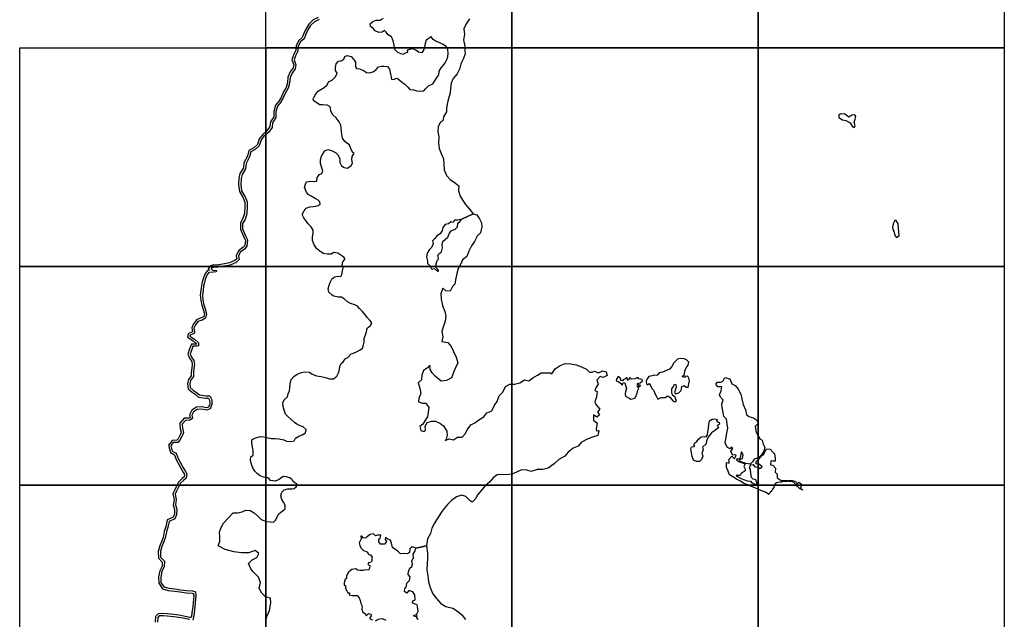
# Model space of a CAD drawing. Units: millimetres. Extents: x 519601 to 522601, y 2324137 to 2326387.
# Drawn here: x 522163 to 522374, y 2324995 to 2325123 of the extents above; entities that cross this region are included whole.
import ezdxf

# ---------------------------------------------------------------- set-up
doc = ezdxf.new("R2010")
doc.units = ezdxf.units.MM
doc.header["$LTSCALE"] = 50
for name, color, linetype in [('EMBALSE_MAXIMO', 1, 'Continuous'), ('MANGLAR', 3, 'Continuous'), ('Marco', 7, 'Continuous'), ('ZONA_FEDERAL', 5, 'Continuous')]:
    doc.layers.add(name, color=color, linetype=linetype)

msp = doc.modelspace()

# ---------------------------------------------------------------- linework, layer by layer
at = {"layer": 'EMBALSE_MAXIMO'}
for points in [[(522226.99, 2325123.53), (522225.98, 2325123.05), (522225.12, 2325122.25), (522224.52, 2325121.27), (522224.13, 2325120.37), (522223.72, 2325119.4), (522222.96, 2325118.7), (522222.47, 2325117.83), (522222.4, 2325116.75), (522221.88, 2325115.76), (522221.6, 2325114.89), (522222, 2325113.83), (522221.84, 2325112.95), (522221.16, 2325112.03), (522220.74, 2325111.06), (522220.62, 2325109.9), (522220.3, 2325108.79), (522219.73, 2325107.8), (522219.22, 2325106.56), (522218.7, 2325105.74), (522218.07, 2325104.96), (522217.72, 2325103.73), (522217.71, 2325102.52), (522216.99, 2325101.4), (522216.88, 2325100.38), (522216.1, 2325099.31), (522215.22, 2325098.58), (522214.57, 2325097.71), (522214.13, 2325096.44), (522213.24, 2325095.62), (522212.3, 2325095.15), (522212.02, 2325094.05), (522211.31, 2325092.63), (522211.2, 2325091.53), (522210.44, 2325090.32), (522210.25, 2325089.44), (522210.18, 2325088.17), (522210.35, 2325086.78), (522211.12, 2325085.48), (522211.52, 2325084.46), (522211.51, 2325083.33), (522211.47, 2325081.88), (522211.08, 2325080.66), (522210.55, 2325079.8), (522210.57, 2325078.64), (522211.2, 2325077.17), (522211.64, 2325076.32), (522211.48, 2325074.91), (522210.97, 2325074.29), (522210.05, 2325073.64), (522209.7, 2325072.78), (522209.83, 2325072.05), (522209.19, 2325071.44), (522207.9, 2325070.89), (522207.1, 2325070.73), (522205.98, 2325070.57), (522205.04, 2325070.34), (522204.42, 2325070.43), (522203.97, 2325070.29), (522203.81, 2325070.09), (522204.12, 2325069.78), (522204.99, 2325069.69), (522204.93, 2325069.43), (522204.35, 2325069.38), (522203.33, 2325069.29), (522202.91, 2325068.68), (522202.55, 2325067.79), (522202.37, 2325067.16), (522202.22, 2325066.34), (522202.09, 2325065.44), (522201.98, 2325064.43), (522202.08, 2325063.35), (522202.29, 2325062.38), (522202.57, 2325061.46), (522202.86, 2325060.41), (522202.64, 2325059.48), (522201.89, 2325059.1), (522200.99, 2325058.76), (522200.46, 2325058.04), (522200.14, 2325057.36), (522200.28, 2325056.58), (522200.2, 2325056.23), (522199.31, 2325055.84), (522199.29, 2325055.62), (522200.26, 2325055), (522201.15, 2325054.17), (522201.12, 2325053.57), (522200.84, 2325053.46), (522199.93, 2325053.46), (522199.66, 2325052.78), (522199.3, 2325051.82), (522199.59, 2325051.13), (522200.11, 2325050.39), (522200.24, 2325049.55), (522200.14, 2325048.81), (522200.04, 2325047.77), (522200.05, 2325046.99), (522199.43, 2325046.1), (522199.23, 2325045.39), (522199.33, 2325044.6), (522200.07, 2325044.02), (522200.67, 2325043.59), (522201.32, 2325043.03), (522202.73, 2325042.83), (522203.53, 2325042.81), (522203.96, 2325042.01), (522204.01, 2325040.97), (522203.63, 2325040.03), (522202.89, 2325039.78), (522201.8, 2325039.99), (522200.82, 2325039.92), (522200.04, 2325039.42), (522199.69, 2325038.68), (522199.83, 2325037.96), (522199.28, 2325037.62), (522198.3, 2325037.59), (522197.62, 2325036.78), (522197.66, 2325035.92), (522197.93, 2325035.02), (522197.63, 2325034.28), (522197.15, 2325033.36), (522196.66, 2325032.85), (522195.72, 2325032.83), (522195.2, 2325032.17), (522195.5, 2325031.01), (522196.34, 2325030.54), (522196.7, 2325029.53), (522197.16, 2325028.66), (522197.74, 2325027.53), (522198.31, 2325026.59), (522198.62, 2325026.11), (522198.51, 2325025.23), (522197.9, 2325024.67), (522197.27, 2325024.13), (522196.83, 2325023.25), (522196.44, 2325022.38), (522196.14, 2325021.77), (522196.36, 2325020.64), (522196.18, 2325019.45), (522196.45, 2325018.55), (522196.42, 2325017.37), (522196.02, 2325016.49), (522194.83, 2325015.94), (522194.62, 2325014.94), (522194.24, 2325013.67), (522193.99, 2325012.35), (522193.62, 2325011.41), (522193.26, 2325010.53), (522192.98, 2325009.45), (522193, 2325008.24), (522193.82, 2325007.38), (522193.78, 2325006.24), (522193.28, 2325005.16), (522193.04, 2325004), (522193.08, 2325002.82), (522193.71, 2325001.88), (522194.73, 2325001.6), (522196.07, 2325001.45), (522197.29, 2325001.28), (522198.55, 2325001.09), (522199.8, 2325001.01), (522200.5, 2325000.86), (522200.57, 2324999.98), (522200.41, 2324998.45), (522200.36, 2324997.57), (522200.16, 2324996.32), (522200.08, 2324995.4), (522199.93, 2324994.79)], [(522199.27, 2324994.87), (522198.17, 2324995.09), (522196.9, 2324995.36), (522195.77, 2324995.48), (522194.38, 2324995.64), (522193.59, 2324995.69), (522192.7, 2324995.65), (522192.39, 2324995.31), (522192.33, 2324994.3)]]:
    msp.add_lwpolyline(points, dxfattribs=at)
at = {"layer": 'MANGLAR'}
for points in [[(522215.54, 2324994.5), (522215.77, 2324995.55), (522216.34, 2324996.8), (522216.59, 2324998.45), (522216.51, 2324999.47), (522215.45, 2324999.78), (522214.68, 2325000.54), (522214.11, 2325001.51), (522214.39, 2325002.84), (522213.96, 2325004), (522212.79, 2325005.22), (522212.31, 2325005.79), (522211.85, 2325006.92), (522212.62, 2325007.71), (522213.59, 2325008.16), (522214.07, 2325009.04), (522213.24, 2325009.66), (522211.85, 2325009.21), (522210.36, 2325009.21), (522208.68, 2325009.38), (522206.82, 2325009.88), (522205.31, 2325010.68), (522205.68, 2325011.61), (522205.68, 2325012.61), (522205.65, 2325013.66), (522205.96, 2325014.65), (522206.44, 2325015.53), (522207.44, 2325016.61), (522208.55, 2325017.78), (522209.44, 2325017.78), (522210.49, 2325017.98), (522211.26, 2325018.32), (522212.21, 2325018.26), (522213.03, 2325017.78), (522213.75, 2325017.13), (522214.52, 2325016.34), (522215.66, 2325015.94), (522216.49, 2325015.83), (522217.15, 2325015.77), (522217.6, 2325016.2), (522218.09, 2325017.14), (522218.24, 2325017.45), (522218.75, 2325017.88), (522219.32, 2325018.31), (522219.72, 2325018.65), (522219.72, 2325019.41), (522219.35, 2325020.07), (522218.97, 2325020.63), (522218.77, 2325021.43), (522218.94, 2325022.22), (522219.46, 2325022.71), (522220.23, 2325022.91), (522221.17, 2325022.91), (522221.63, 2325022.96), (522222.08, 2325023.42), (522222.17, 2325023.99), (522221.74, 2325024.21), (522221.34, 2325024.55), (522221.22, 2325024.81), (522220.65, 2325025.26), (522219.91, 2325025.48), (522219.28, 2325025.56), (522218.77, 2325025.19), (522218.37, 2325024.88), (522217.51, 2325024.54), (522216.54, 2325024.73), (522216.28, 2325025.07), (522215.88, 2325025.24), (522215.03, 2325025.41), (522214.31, 2325025.73), (522213.74, 2325026.12), (522213.17, 2325026.66), (522212.69, 2325027.57), (522212.37, 2325028.39), (522212.23, 2325029.07), (522212.31, 2325029.75), (522212.83, 2325030.15), (522212.82, 2325030.43), (522212.8, 2325031.09), (522212.62, 2325032.28), (522212.51, 2325032.9), (522212.51, 2325033.39), (522212.82, 2325033.64), (522213.62, 2325033.9), (522214.33, 2325034.1), (522215.13, 2325034.07), (522215.76, 2325033.93), (522216.7, 2325033.73), (522217.56, 2325033.73), (522218.33, 2325033.65), (522219.38, 2325033.39), (522219.95, 2325033.16), (522220.98, 2325033.02), (522221.58, 2325033.19), (522221.92, 2325033.79), (522222.75, 2325034.27), (522223.32, 2325034.5), (522224.03, 2325034.92), (522224.2, 2325035.63), (522223.54, 2325036.17), (522222.77, 2325036.48), (522222.17, 2325036.77), (522221.69, 2325037.14), (522220.92, 2325037.82), (522220.26, 2325038.38), (522219.74, 2325038.89), (522219.46, 2325039.77), (522219.29, 2325040.54), (522219.2, 2325041.36), (522219.48, 2325041.99), (522220.16, 2325042.62), (522220.33, 2325043.24), (522220.59, 2325043.9), (522220.7, 2325044.66), (522220.73, 2325045.4), (522220.95, 2325046.34), (522221.55, 2325047.02), (522222.29, 2325047.5), (522223.18, 2325047.84), (522223.81, 2325047.96), (522224.89, 2325047.93), (522225.46, 2325047.5), (522226.41, 2325047.11), (522227.38, 2325046.97), (522228.35, 2325046.74), (522229.2, 2325046.49), (522230.03, 2325046.49), (522230.77, 2325047.06), (522231.12, 2325047.74), (522231.31, 2325048.48), (522231.37, 2325049.16), (522231.68, 2325049.78), (522232.17, 2325050.21), (522232.54, 2325050.75), (522233.14, 2325051.06), (522233.85, 2325051.86), (522234.3, 2325052), (522235.1, 2325052.34), (522235.76, 2325052.71), (522236.22, 2325053.08), (522236.44, 2325053.76), (522236.61, 2325054.36), (522236.61, 2325055.12), (522236.98, 2325056.17), (522237.1, 2325056.57), (522237.24, 2325057.34), (522237.98, 2325057.91), (522238.18, 2325058.3), (522238.18, 2325058.67), (522237.75, 2325059.16), (522237.24, 2325059.64), (522236.86, 2325060.12), (522236.26, 2325060.94), (522235.61, 2325061.57), (522235.18, 2325062.1), (522234.61, 2325062.33), (522233.66, 2325062.63), (522233.07, 2325062.97), (522232.32, 2325063.63), (522231.78, 2325063.97), (522231.01, 2325064.02), (522230.09, 2325064.22), (522229.72, 2325064.45), (522229.04, 2325065.1), (522228.87, 2325065.81), (522229.09, 2325066.57), (522229.29, 2325067.14), (522229.72, 2325067.99), (522230.35, 2325068.33), (522230.95, 2325068.48), (522231.63, 2325068.39), (522231.8, 2325068.82), (522231.97, 2325069.61), (522232.14, 2325070.29), (522231.89, 2325070.86), (522232.06, 2325071.57), (522232.51, 2325072.22), (522232.28, 2325072.56), (522231.6, 2325073.01), (522230.97, 2325073.44), (522230.11, 2325073.58), (522229.52, 2325073.18), (522228.72, 2325073.18), (522227.86, 2325073.32), (522227.09, 2325073.83), (522226.37, 2325074.45), (522225.92, 2325075.22), (522225.54, 2325076.13), (522225.54, 2325076.84), (522225.66, 2325077.63), (522225.68, 2325078.34), (522225.28, 2325079.05), (522224.63, 2325079.73), (522224.23, 2325080.24), (522223.71, 2325081.01), (522223.31, 2325081.74), (522223.74, 2325082.5), (522224.16, 2325083.1), (522224.99, 2325083.36), (522225.7, 2325083.44), (522226.25, 2325083.5), (522226.76, 2325083.61), (522227.19, 2325083.9), (522227.13, 2325084.44), (522226.76, 2325084.81), (522226.13, 2325085.12), (522225.27, 2325085.63), (522224.59, 2325086.02), (522224.22, 2325086.51), (522223.84, 2325087.53), (522224.11, 2325088.46), (522224.34, 2325088.71), (522225.2, 2325088.88), (522226, 2325088.8), (522226.45, 2325088.89), (522226.54, 2325089.62), (522227.02, 2325090.28), (522227.51, 2325090.53), (522227.73, 2325091.07), (522227.51, 2325091.75), (522227.28, 2325092.63), (522227.22, 2325093.4), (522227.5, 2325094.22), (522227.82, 2325094.82), (522228.16, 2325095.36), (522228.84, 2325095.64), (522229.59, 2325095.47), (522230.44, 2325095.02), (522231.01, 2325094.42), (522231.39, 2325093.57), (522231.39, 2325092.84), (522231.73, 2325092.18), (522232.36, 2325091.76), (522233.01, 2325091.65), (522233.79, 2325092.24), (522234.13, 2325092.72), (522233.95, 2325093.49), (522234.04, 2325094.12), (522234.47, 2325094.86), (522234.21, 2325095), (522233.81, 2325095.68), (522233.47, 2325096.62), (522232.89, 2325097.04), (522232.47, 2325097.38), (522231.95, 2325098.06), (522231.86, 2325098.92), (522231.78, 2325099.43), (522231.66, 2325100.31), (522231.58, 2325100.9), (522231.23, 2325101.61), (522230.86, 2325102.12), (522230.58, 2325102.43), (522229.92, 2325103.11), (522229.46, 2325103.85), (522229.38, 2325104.56), (522229.26, 2325104.84), (522228.66, 2325105.13), (522227.69, 2325105.24), (522227.12, 2325105.24), (522226.52, 2325105.55), (522225.78, 2325106.14), (522225.66, 2325106.51), (522225.92, 2325106.97), (522226.27, 2325107.6), (522226.72, 2325108.17), (522227.32, 2325108.48), (522228.01, 2325108.91), (522228.61, 2325109.42), (522229.03, 2325110.21), (522229.26, 2325110.3), (522229.86, 2325110.58), (522230.46, 2325111.21), (522230.8, 2325111.98), (522230.49, 2325112.57), (522230.46, 2325113.25), (522230.6, 2325113.99), (522231.11, 2325114.56), (522231.68, 2325114.64), (522232.22, 2325115.01), (522232.48, 2325115.61), (522232.97, 2325115.78), (522233.79, 2325115.55), (522234.34, 2325114.99), (522234.74, 2325114.34), (522234.74, 2325113.34), (522234.97, 2325113.03), (522235.62, 2325112.92), (522236.48, 2325112.61), (522237.08, 2325112.12), (522237.82, 2325112.1), (522238.71, 2325112.38), (522239.16, 2325112.81), (522239.65, 2325113.38), (522240.3, 2325113.49), (522240.82, 2325113.49), (522241.59, 2325113.44), (522242.02, 2325112.87), (522242.19, 2325112.19), (522242.33, 2325111.51), (522242.45, 2325110.65), (522243.05, 2325110.71), (522243.62, 2325110.94), (522244.02, 2325110.66), (522244.56, 2325110.2), (522245.3, 2325109.64), (522245.96, 2325108.98), (522246.36, 2325108.53), (522247.19, 2325108.42), (522247.87, 2325108.25), (522248.59, 2325108.16), (522249.36, 2325108.25), (522249.73, 2325108.68), (522250.41, 2325109.27), (522251.3, 2325109.73), (522251.7, 2325110.32), (522252.07, 2325110.95), (522252.64, 2325111.63), (522252.7, 2325112.45), (522253.09, 2325113.14), (522253.58, 2325113.7), (522253.96, 2325114.23), (522254.3, 2325114.93), (522254.51, 2325115.5), (522254.63, 2325116.27), (522254.52, 2325117.05), (522254.25, 2325117.64), (522253.56, 2325118.13), (522252.69, 2325118.57), (522252.03, 2325118.81), (522251.42, 2325119.25), (522250.89, 2325119.85), (522250.46, 2325119.43), (522249.89, 2325119.1), (522249.71, 2325118.36), (522249.5, 2325117.66), (522249.38, 2325117.08), (522248.98, 2325116.38), (522248.24, 2325116.53), (522247.65, 2325116.96), (522247.05, 2325117.25), (522246.59, 2325117.13), (522245.83, 2325116.96), (522245.9, 2325116.44), (522245.41, 2325116.32), (522244.92, 2325116.03), (522243.83, 2325116.44), (522243.15, 2325117.1), (522243.07, 2325118.03), (522242.82, 2325118.95), (522242.48, 2325119.81), (522241.77, 2325120.23), (522241.27, 2325120.87), (522240.95, 2325121.17), (522240.45, 2325120.77), (522239.77, 2325120.74), (522238.99, 2325121.06), (522238.53, 2325121.57), (522237.97, 2325122.02), (522237.92, 2325122.61), (522238.44, 2325123.06), (522239.19, 2325123.36), (522240.03, 2325123.38), (522240.66, 2325123.77)], [(522259.16, 2325123.69), (522258.48, 2325122.57), (522257.99, 2325121.53), (522258.1, 2325120.33), (522257.92, 2325119.15), (522258.21, 2325117.83), (522258.21, 2325116.73), (522258.28, 2325116.18), (522257.8, 2325114.99), (522257.33, 2325114.03), (522257.03, 2325112.85), (522256.53, 2325111.88), (522255.7, 2325110.86), (522255.23, 2325109.86), (522255.08, 2325108.78), (522255.02, 2325107.7), (522254.77, 2325106.81), (522254.43, 2325105.75), (522254.22, 2325104.54), (522254.23, 2325103.71), (522253.58, 2325102.65), (522253.47, 2325101.81), (522252.93, 2325101.53), (522252.43, 2325100.58), (522252.38, 2325099.43), (522252.58, 2325098.35), (522252.52, 2325097.08), (522252.69, 2325095.83), (522253.13, 2325094.76), (522253.64, 2325093.63), (522253.66, 2325092.41), (522253.75, 2325091.27), (522254.25, 2325090.09), (522255.06, 2325089.2), (522256.21, 2325088.41), (522256.88, 2325087.88), (522256.84, 2325086.82), (522257.17, 2325085.63), (522257.73, 2325084.71), (522258.31, 2325083.87), (522259.18, 2325082.89), (522259.95, 2325081.85), (522257.51, 2325080.7), (522256.68, 2325080.48), (522255.99, 2325080.47), (522255.68, 2325080.03), (522255.18, 2325080.16), (522254.7, 2325079.71), (522253.94, 2325079.58), (522253.48, 2325078.92), (522253.33, 2325078.27), (522252.9, 2325077.56), (522252.2, 2325077.14), (522251.72, 2325076.56), (522251.28, 2325076.06), (522251.4, 2325075.48), (522251.13, 2325074.69), (522250.61, 2325074.19), (522250.11, 2325073.42), (522249.94, 2325072.62), (522250.15, 2325071.79), (522250.21, 2325071.22), (522250.83, 2325070.63), (522250.99, 2325070.05), (522251.18, 2325070.01), (522251.52, 2325070.14), (522252, 2325069.83), (522252.46, 2325069.4), (522252.51, 2325069.76), (522252.06, 2325070.28), (522252.02, 2325071.11), (522252.22, 2325071.83), (522252.52, 2325072.13), (522252.39, 2325072.97), (522252.83, 2325073.44), (522253.21, 2325073.7), (522253.42, 2325074.56), (522253.33, 2325075.28), (522253.47, 2325075.92), (522254, 2325076.41), (522254.54, 2325076.83), (522254.8, 2325077.56), (522255.25, 2325078.25), (522256.08, 2325078.58), (522256.58, 2325079.1), (522256.65, 2325079.87), (522257.09, 2325080.24), (522257.51, 2325080.7), (522259.95, 2325081.85), (522260.77, 2325081.63), (522261.3, 2325080.81), (522261.75, 2325079.95), (522261.82, 2325079.05), (522261.51, 2325077.8), (522260.83, 2325077.04), (522260.24, 2325075.91), (522259.57, 2325074.97), (522259.01, 2325073.85), (522258.59, 2325072.74), (522257.66, 2325071.99), (522257.4, 2325071.28), (522256.77, 2325070.15), (522256.48, 2325069.05), (522256.18, 2325067.68), (522256.03, 2325066.76), (522255.54, 2325066.29), (522255.02, 2325065.3), (522254.07, 2325065.38), (522253.45, 2325065.94), (522253.04, 2325064.69), (522253.07, 2325063.6), (522253.42, 2325062.23), (522253.88, 2325060.89), (522254.08, 2325059.93), (522253.99, 2325058.87), (522253.63, 2325057.78), (522253.23, 2325056.72), (522253.46, 2325055.51), (522253.27, 2325054.49), (522254.51, 2325054.27), (522255.22, 2325053.45), (522255.72, 2325052.35), (522256.29, 2325051.14), (522256.66, 2325049.95), (522256.18, 2325048.88), (522255.85, 2325048.06), (522255.32, 2325046.69), (522254.23, 2325046.1), (522253.07, 2325046), (522251.86, 2325047.01), (522251.15, 2325047.79), (522250.78, 2325048.52), (522250.69, 2325049.43), (522250.21, 2325048.82), (522249.31, 2325048.31), (522248.96, 2325047.24), (522248.86, 2325046.25), (522248.2, 2325045.62), (522248.56, 2325044.47), (522248.75, 2325043.35), (522248.33, 2325042.34), (522248.24, 2325041.59), (522249.11, 2325041.3), (522249.84, 2325041.3), (522250.49, 2325040.31), (522250.32, 2325039.37), (522250.18, 2325038.32), (522249.64, 2325037.47), (522249.16, 2325036.78), (522248.55, 2325036.24), (522248.74, 2325035.41), (522249.38, 2325035.17), (522249.74, 2325035.52), (522249.68, 2325036.35), (522250.1, 2325037.12), (522251.02, 2325037.4), (522251.91, 2325037.38), (522252.82, 2325037.01), (522253.61, 2325036.42), (522254.33, 2325035.25), (522254.4, 2325034.42), (522254.17, 2325033.58), (522253.99, 2325033.24), (522254.83, 2325033.6), (522255.76, 2325033.44), (522256.63, 2325034), (522257.57, 2325033.97), (522258.31, 2325034.74), (522258.64, 2325035.59), (522259.43, 2325036.64), (522260.32, 2325037.07), (522261.17, 2325037.72), (522262.23, 2325038.36), (522262.92, 2325039.17), (522263.94, 2325039.62), (522264.54, 2325040.82), (522265.1, 2325041.65), (522265.52, 2325042.84), (522266.34, 2325043.64), (522266.91, 2325044.86), (522267.84, 2325045.32), (522268.82, 2325045.34), (522269.99, 2325045.61), (522270.98, 2325046.28), (522271.9, 2325046.06), (522272.73, 2325046.7), (522273.72, 2325047.28), (522274.55, 2325047.81), (522275.57, 2325047.8), (522276.45, 2325047.77), (522276.82, 2325047.55), (522277.51, 2325048.62), (522278.58, 2325049.36), (522279.68, 2325049.75), (522280.89, 2325049.73), (522282.02, 2325049.5), (522283.15, 2325049.07), (522284.24, 2325048.55), (522284.89, 2325047.91), (522285.44, 2325047.92), (522285.94, 2325048.15), (522286.8, 2325047.76), (522287.69, 2325048.22), (522288.48, 2325047.98), (522288.66, 2325047.19), (522287.84, 2325046.76), (522287.15, 2325046.98), (522286.47, 2325046.23), (522286.72, 2325045.34), (522286.26, 2325044.57), (522286.01, 2325043.97), (522286.5, 2325043.79), (522286.4, 2325042.63), (522286.04, 2325041.53), (522286.24, 2325040.98), (522287.11, 2325039.99), (522286.63, 2325039.31), (522286.99, 2325038.79), (522286.47, 2325038.29), (522285.76, 2325038.77), (522285.74, 2325037.65), (522286.54, 2325037.02), (522286.3, 2325035.8), (522286.37, 2325035.35), (522286.89, 2325035.39), (522286.68, 2325034.33), (522285.5, 2325033.96), (522284.23, 2325033.46), (522283.13, 2325032.82), (522282.46, 2325032.08), (522281.39, 2325031.65), (522280.31, 2325030.79), (522279.57, 2325029.89), (522278.32, 2325029.21), (522277.34, 2325028.25), (522276.05, 2325027.31), (522274.9, 2325027.08), (522273.65, 2325027.05), (522272.38, 2325026.64), (522271.48, 2325026.91), (522270.32, 2325026.99), (522269.24, 2325026.46), (522268.25, 2325026.07), (522267.04, 2325025.93), (522266.1, 2325025.95), (522265.12, 2325025.94), (522264.27, 2325025.25), (522263.54, 2325024.38), (522262.56, 2325023.53), (522261.78, 2325022.65), (522260.97, 2325021.7), (522260.39, 2325020.66), (522259.78, 2325020.02), (522259.31, 2325020.32), (522258.4, 2325021.29), (522257.54, 2325021.58), (522256.39, 2325021.17), (522255.32, 2325020.42), (522254.49, 2325019.58), (522253.72, 2325018.69), (522253.13, 2325017.84), (522252.68, 2325017.12), (522252.09, 2325016.29), (522251.66, 2325015.56), (522251.14, 2325014.51), (522250.82, 2325013.33), (522250.17, 2325012.16), (522249.97, 2325010.69), (522247.66, 2325010.2), (522246.89, 2325010.45), (522246.36, 2325010.08), (522246.34, 2325009.26), (522245.88, 2325009.01), (522245.15, 2325009.03), (522244.41, 2325008.98), (522243.73, 2325009.63), (522243.16, 2325009.97), (522242.71, 2325010.31), (522242.51, 2325011), (522242.23, 2325011.89), (522241.66, 2325012.14), (522241.18, 2325012.47), (522241.14, 2325012.06), (522241.37, 2325011.62), (522240.96, 2325011.02), (522240.14, 2325011.02), (522239.74, 2325011.55), (522239.76, 2325012.09), (522240.02, 2325012.31), (522240.15, 2325012.97), (522239.43, 2325013), (522239.05, 2325012.83), (522238.6, 2325013.26), (522237.91, 2325013.13), (522237.61, 2325012.93), (522236.98, 2325012.42), (522236.44, 2325012.3), (522236.13, 2325012.79), (522235.93, 2325012.77), (522235.95, 2325012.19), (522235.68, 2325011.65), (522235.54, 2325011.36), (522235.69, 2325010.75), (522235.91, 2325010.24), (522236.48, 2325009.71), (522237.22, 2325009.37), (522237.57, 2325008.88), (522238.03, 2325008.66), (522238.29, 2325008.29), (522238.28, 2325008), (522238.24, 2325007.46), (522238.09, 2325007.22), (522237.53, 2325007.05), (522237.39, 2325006.72), (522237.85, 2325006.5), (522237.72, 2325005.89), (522237.52, 2325005.49), (522236.84, 2325005.55), (522236.3, 2325005.38), (522235.67, 2325005.4), (522235.18, 2325005.46), (522234.84, 2325005.77), (522233.97, 2325005.61), (522233.27, 2325005.07), (522233.03, 2325004.69), (522232.79, 2325004.17), (522232.83, 2325003.69), (522232.55, 2325003.55), (522232.34, 2325002.78), (522232.36, 2325002.33), (522232.64, 2325002.12), (522232.63, 2325001.55), (522232.92, 2325001.06), (522233.14, 2325000.61), (522233.49, 2325000.58), (522233.45, 2325000.45), (522233.37, 2325000.17), (522234.06, 2325000.03), (522235.09, 2325000.05), (522235.52, 2324999.54), (522235.77, 2324998.99), (522235.9, 2324998.35), (522236.16, 2324997.77), (522236.12, 2324997.18), (522236.28, 2324996.53), (522236.8, 2324996.19), (522237.07, 2324995.69), (522237.57, 2324996.19), (522238.06, 2324996.06), (522238.11, 2324995.66), (522237.83, 2324995.29), (522237.81, 2324995.02), (522238.43, 2324994.83)], [(522248.16, 2324994.88), (522247.91, 2324995.23), (522247.98, 2324995.65), (522247.39, 2324995.45), (522247.27, 2324995.82), (522247.81, 2324995.95), (522248.17, 2324996.65), (522248.07, 2324997.6), (522247.98, 2324998.03), (522246.96, 2324998.38), (522247.06, 2324998.87), (522247.57, 2324999.14), (522247.44, 2325000.18), (522247.05, 2325000.81), (522246.39, 2325001.07), (522246.09, 2325001.01), (522245.76, 2325000.54), (522245.28, 2325000.87), (522245.3, 2325001.59), (522245.57, 2325001.74), (522245.68, 2325002.15), (522245.77, 2325002.69), (522246.33, 2325003.26), (522246.46, 2325004.06), (522246.04, 2325004.51), (522246.08, 2325005.16), (522246.41, 2325005.93), (522246.84, 2325006.28), (522246.98, 2325006.79), (522246.82, 2325007.38), (522247.16, 2325008.18), (522247.12, 2325008.89), (522247.52, 2325009.64), (522247.66, 2325010.2), (522249.97, 2325010.69), (522250.18, 2325009.14), (522250.15, 2325008.13), (522250.11, 2325006.75), (522250.07, 2325005.58), (522250.23, 2325004.29), (522250.38, 2325002.94), (522250.77, 2325001.79), (522251.3, 2325000.39), (522252.03, 2324999.49), (522253.01, 2324998.32), (522254.14, 2324997.65), (522255.58, 2324997.3), (522256.58, 2324996.67), (522257.55, 2324995.92), (522258.31, 2324994.89)], [(522239.06, 2324994.62), (522239.69, 2324995), (522240.48, 2324995.08), (522241.26, 2324994.76)]]:
    msp.add_lwpolyline(points, dxfattribs=at)
for points in [[(522339.49, 2325103.31), (522338.62, 2325103.24), (522338.28, 2325102.98), (522338.29, 2325102.5), (522339.08, 2325102.02), (522339.83, 2325101.9), (522340.75, 2325101.35), (522341.24, 2325100.54), (522341.61, 2325100.36), (522341.81, 2325100.75), (522341.61, 2325101.48), (522341.81, 2325102.14), (522341.97, 2325102.75), (522341.75, 2325103.08), (522341.07, 2325102.98), (522340.44, 2325102.6)], [(522349.96, 2325079.71), (522349.78, 2325078.94), (522349.88, 2325078.52), (522350.09, 2325078.14), (522350.27, 2325077.24), (522350.66, 2325076.8), (522351.2, 2325077.18), (522351.09, 2325078.74), (522350.98, 2325079.72), (522350.55, 2325080.4), (522350.32, 2325080.4)], [(522297.21, 2325046.51), (522297.04, 2325045.97), (522297.07, 2325045.42), (522297.33, 2325045.21), (522297.7, 2325045.46), (522297.97, 2325045.03), (522298.24, 2325044.39), (522298.69, 2325044), (522298.9, 2325043.36), (522299.18, 2325042.83), (522299.52, 2325042.13), (522300.27, 2325042.49), (522301.09, 2325042.49), (522301.64, 2325042.83), (522302.18, 2325042.47), (522302.71, 2325041.77), (522303.26, 2325041.56), (522303.53, 2325041.69), (522303.23, 2325042.53), (522302.63, 2325042.99), (522302.49, 2325043.53), (522302.53, 2325044.35), (522302.86, 2325044.88), (522303.1, 2325045.34), (522303.36, 2325045.25), (522303.47, 2325044.73), (522303.33, 2325044.3), (522303.06, 2325043.58), (522303.29, 2325043.3), (522304.05, 2325043.47), (522304.52, 2325043.99), (522304.63, 2325044.87), (522305.13, 2325045.03), (522305.61, 2325044.68), (522306, 2325044.67), (522306.16, 2325045.42), (522306.31, 2325046.03), (522306.18, 2325046.64), (522305.92, 2325047.06), (522305.36, 2325047.02), (522305.23, 2325046.75), (522304.75, 2325047.02), (522305.22, 2325047.39), (522305.34, 2325048.17), (522305.57, 2325048.86), (522306.02, 2325049.41), (522306.19, 2325050.05), (522305.69, 2325050.59), (522305.13, 2325050.79), (522304.36, 2325050.83), (522303.72, 2325050.7), (522303.33, 2325050.28), (522302.93, 2325049.91), (522302.53, 2325049.12), (522302.04, 2325048.59), (522301.49, 2325048.35), (522300.54, 2325047.92), (522299.79, 2325047.76), (522299.54, 2325047.43), (522299.34, 2325047.2), (522298.73, 2325047.27), (522298.34, 2325047.11), (522297.57, 2325046.97)], [(522295.11, 2325043.4), (522295.24, 2325044.06), (522295.46, 2325044.46), (522295.08, 2325044.84), (522295.22, 2325045.07), (522295.57, 2325044.87), (522295.78, 2325044.93), (522295.73, 2325045.16), (522295.13, 2325045.26), (522295.25, 2325045.5), (522295.76, 2325045.6), (522296.24, 2325046.07), (522296.2, 2325046.35), (522295.46, 2325046.48), (522295.31, 2325046.7), (522294.95, 2325046.67), (522294.72, 2325046.47), (522293.9, 2325046.42), (522293.5, 2325046.75), (522293.33, 2325046.4), (522293.14, 2325046.16), (522292.94, 2325046.46), (522292.92, 2325046.69), (522292.76, 2325046.68), (522292.45, 2325046.43), (522292.14, 2325046.37), (522291.96, 2325046.04), (522291.58, 2325046.1), (522291.62, 2325046.47), (522291.31, 2325046.83), (522291.02, 2325047.01), (522290.69, 2325046.45), (522290.6, 2325046.05), (522291.07, 2325045.94), (522291.51, 2325045.57), (522291.85, 2325045.13), (522292.16, 2325045.67), (522292.48, 2325045.6), (522292.68, 2325044.88), (522292.82, 2325044.43), (522292.61, 2325043.78), (522292.51, 2325043.26), (522292.61, 2325042.74), (522293.38, 2325042.36), (522293.77, 2325042.12), (522294.56, 2325042.34), (522294.9, 2325042.83)], [(522330.54, 2325022.67), (522330.53, 2325022.63), (522330.33, 2325022.74), (522329.88, 2325022.95), (522329.83, 2325023.02), (522329.8, 2325023.1), (522329.76, 2325023.17), (522329.62, 2325023.25), (522329.53, 2325023.34), (522329.46, 2325023.44), (522329.14, 2325023.78), (522328.74, 2325024.22), (522328.47, 2325024.43), (522328.32, 2325024.48), (522328.08, 2325024.49), (522327.62, 2325024.48), (522327.51, 2325024.52), (522327.3, 2325024.53), (522327.09, 2325024.51), (522326.91, 2325024.46), (522326.63, 2325024.47), (522326.51, 2325024.5), (522326.29, 2325024.48), (522325.99, 2325024.34), (522325.83, 2325024.32), (522325.26, 2325024.28), (522324.94, 2325024.22), (522324.76, 2325024.07), (522324.62, 2325023.83), (522324.47, 2325023.43), (522324.34, 2325023.2), (522324.12, 2325022.83), (522323.93, 2325022.53), (522323.79, 2325022.37), (522323.65, 2325022.3), (522323.56, 2325022.17), (522323.43, 2325021.94), (522323.4, 2325021.89), (522323.32, 2325021.66), (522323.29, 2325021.71), (522322.58, 2325022.17), (522321.6, 2325022.55), (522320.53, 2325023.04), (522319.61, 2325023.4), (522318.72, 2325023.78), (522317.9, 2325024.14), (522317.1, 2325024.6), (522316.38, 2325024.95), (522315.59, 2325025.51), (522314.87, 2325025.88), (522314.62, 2325026.71), (522314.24, 2325027.47), (522314.23, 2325028.49), (522314.42, 2325028.57), (522314.8, 2325028.39), (522314.83, 2325028.78), (522314.73, 2325029.17), (522315.4, 2325029.89), (522315.93, 2325029.37), (522316.28, 2325030.08), (522316.13, 2325030.21), (522315.56, 2325030.09), (522315.16, 2325030.9), (522315.58, 2325031.52), (522315.26, 2325031.87), (522314.99, 2325031.51), (522314.43, 2325031.77), (522313.96, 2325032.67), (522314.1, 2325033.64), (522314.3, 2325034.85), (522314.54, 2325035.9), (522314.41, 2325036.84), (522314.24, 2325037.81), (522313.68, 2325038.44), (522313.53, 2325039.27), (522313.29, 2325040.35), (522313.22, 2325041.16), (522313.52, 2325041.91), (522312.93, 2325042.55), (522312.76, 2325043.07), (522313.09, 2325043.95), (522313.25, 2325044.76), (522312.37, 2325044.76), (522311.97, 2325045.32), (522312.27, 2325045.78), (522313.03, 2325045.74), (522313.53, 2325046.07), (522313.87, 2325046.81), (522314.92, 2325046.46), (522315.34, 2325045.39), (522316.1, 2325045.04), (522316.7, 2325044.28), (522317.27, 2325043.23), (522317.51, 2325042.21), (522317.83, 2325041.01), (522318.27, 2325039.82), (522318.5, 2325038.81), (522319.04, 2325038.42), (522320.02, 2325038.16), (522320.69, 2325037.67), (522321.05, 2325037.08), (522320.97, 2325036.83), (522320.39, 2325036.27), (522320.56, 2325035.08), (522320.94, 2325034.35), (522321.38, 2325033.6), (522321.87, 2325033.31), (522322.12, 2325032.49), (522322.41, 2325031.8), (522322.25, 2325030.97), (522321.68, 2325030.14), (522320.92, 2325029.5), (522320.18, 2325029.24), (522319.81, 2325028.7), (522319.27, 2325028.21), (522318.45, 2325028.36), (522317.81, 2325028.58), (522317.14, 2325028.77), (522317.09, 2325029.18), (522317.67, 2325029.43), (522317.77, 2325030.14), (522317.52, 2325030.74), (522317.41, 2325030.74), (522317.21, 2325029.82), (522316.99, 2325029.29), (522316.37, 2325029.26), (522316.43, 2325029.06), (522317.05, 2325028.7), (522318.2, 2325028.29), (522317.93, 2325027.7), (522318.22, 2325027.1), (522318.22, 2325026.74), (522317.34, 2325026.23), (522317.15, 2325025.79), (522316.27, 2325025.8), (522316.3, 2325025.67), (522317.52, 2325025.02), (522318.69, 2325024.6), (522319.35, 2325024.53), (522319.68, 2325024.19), (522320.8, 2325023.77), (522320.76, 2325024.27), (522320.51, 2325024.81), (522319.96, 2325024.96), (522319.57, 2325025.36), (522319.47, 2325026.25), (522319.34, 2325027.03), (522319.15, 2325027.42), (522319.34, 2325028.03), (522319.95, 2325028.11), (522320.27, 2325027.66), (522320.92, 2325027.53), (522321.38, 2325027.3), (522321.85, 2325027.66), (522321.29, 2325028.1), (522320.59, 2325028.3), (522320.59, 2325028.8), (522321.2, 2325029.37), (522321.71, 2325029.95), (522322.25, 2325030.35), (522322.77, 2325031.51), (522323.56, 2325031.41), (522324.25, 2325030.71), (522324.51, 2325030.44), (522324.65, 2325029.51), (522324.66, 2325028.82), (522324.18, 2325028.87), (522323.73, 2325028.9), (522323.66, 2325028.03), (522324.16, 2325027.98), (522324.7, 2325027.33), (522324.65, 2325026.46), (522325.12, 2325026.06), (522325.06, 2325025.24), (522325.92, 2325024.68), (522326.64, 2325024.78), (522327.64, 2325024.73), (522328.4, 2325024.67), (522329.01, 2325024.58), (522329.32, 2325023.97), (522329.73, 2325024.36), (522330.34, 2325023.84), (522330.11, 2325023.08)], [(522310.41, 2325035.87), (522310.44, 2325036.74), (522310.59, 2325037.45), (522311.19, 2325037.85), (522311.74, 2325037.88), (522312.28, 2325037.75), (522312.12, 2325037.52), (522312.35, 2325037.2), (522312.67, 2325037.22), (522312.71, 2325036.78), (522312.22, 2325036.5), (522312.51, 2325036.23), (522312.29, 2325035.86), (522311.69, 2325035.34), (522311.04, 2325034.9), (522310.31, 2325033.95), (522309.98, 2325033.18), (522309.85, 2325032.55), (522309.12, 2325031.86), (522309.24, 2325031.27), (522308.94, 2325030.53), (522309.19, 2325029.89), (522308.86, 2325029.17), (522308.42, 2325028.79), (522307.81, 2325028.78), (522307.18, 2325029.06), (522306.88, 2325029.82), (522306.78, 2325030.15), (522306.76, 2325030.7), (522306.59, 2325031.34), (522306.76, 2325031.92), (522307.33, 2325031.96), (522307.43, 2325032.08), (522307.25, 2325032.35), (522307.48, 2325032.74), (522307.87, 2325033.02), (522308.21, 2325033.54), (522308.84, 2325034.09), (522309.62, 2325034.16), (522309.86, 2325034.03), (522310.15, 2325034.46), (522310.21, 2325035.19)]]:
    msp.add_lwpolyline(points, close=True, dxfattribs=at)
at = {"layer": 'Marco', "color": 7, "linetype": 'Continuous'}
for points in [[(522215.55, 2325164.29), (522268.28, 2325164.29), (522268.28, 2325117.41), (522215.55, 2325117.41)], [(522268.28, 2325164.29), (522321.01, 2325164.29), (522321.01, 2325117.41), (522268.28, 2325117.41)], [(522321.01, 2325164.29), (522373.75, 2325164.29), (522373.75, 2325117.41), (522321.01, 2325117.41)], [(522162.81, 2325117.41), (522215.55, 2325117.41), (522215.55, 2325070.54), (522162.81, 2325070.54)], [(522215.55, 2325117.41), (522268.28, 2325117.41), (522268.28, 2325070.54), (522215.55, 2325070.54)], [(522268.28, 2325117.41), (522321.01, 2325117.41), (522321.01, 2325070.54), (522268.28, 2325070.54)], [(522321.01, 2325117.41), (522373.75, 2325117.41), (522373.75, 2325070.54), (522321.01, 2325070.54)], [(522162.81, 2325070.54), (522215.55, 2325070.54), (522215.55, 2325023.66), (522162.81, 2325023.66)], [(522215.55, 2325070.54), (522268.28, 2325070.54), (522268.28, 2325023.66), (522215.55, 2325023.66)], [(522268.28, 2325070.54), (522321.01, 2325070.54), (522321.01, 2325023.66), (522268.28, 2325023.66)], [(522321.01, 2325070.54), (522373.75, 2325070.54), (522373.75, 2325023.66), (522321.01, 2325023.66)], [(522162.81, 2325023.66), (522215.55, 2325023.66), (522215.55, 2324976.79), (522162.81, 2324976.79)], [(522215.55, 2325023.66), (522268.28, 2325023.66), (522268.28, 2324976.79), (522215.55, 2324976.79)], [(522268.28, 2325023.66), (522321.01, 2325023.66), (522321.01, 2324976.79), (522268.28, 2324976.79)], [(522321.01, 2325023.66), (522373.75, 2325023.66), (522373.75, 2324976.79), (522321.01, 2324976.79)]]:
    msp.add_lwpolyline(points, close=True, dxfattribs=at)
at = {"layer": 'ZONA_FEDERAL'}
msp.add_lwpolyline([(522226.72, 2325123.92), (522225.71, 2325123.44), (522224.75, 2325122.55), (522224.1, 2325121.48), (522223.7, 2325120.55), (522223.33, 2325119.68), (522222.59, 2325118.99), (522222.01, 2325117.97), (522221.94, 2325116.88), (522221.45, 2325115.94), (522221.1, 2325114.88), (522221.52, 2325113.79), (522221.4, 2325113.14), (522220.75, 2325112.27), (522220.28, 2325111.18), (522220.16, 2325109.99), (522219.87, 2325108.97), (522219.31, 2325108.01), (522218.8, 2325106.77), (522218.32, 2325106.01), (522217.64, 2325105.18), (522217.25, 2325103.8), (522217.24, 2325102.66), (522216.53, 2325101.56), (522216.43, 2325100.56), (522215.76, 2325099.63), (522214.88, 2325098.9), (522214.15, 2325097.94), (522213.73, 2325096.7), (522212.97, 2325096.01), (522211.9, 2325095.47), (522211.58, 2325094.21), (522210.85, 2325092.76), (522210.74, 2325091.69), (522210, 2325090.5), (522209.78, 2325089.51), (522209.7, 2325088.15), (522209.9, 2325086.63), (522210.69, 2325085.27), (522211.05, 2325084.37), (522211.04, 2325083.34), (522211, 2325081.96), (522210.65, 2325080.85), (522210.08, 2325079.93), (522210.1, 2325078.54), (522210.77, 2325076.97), (522211.16, 2325076.23), (522211.03, 2325075.1), (522210.64, 2325074.64), (522209.67, 2325073.95), (522209.21, 2325072.83), (522209.32, 2325072.22), (522208.92, 2325071.83), (522207.77, 2325071.34), (522207.02, 2325071.2), (522205.89, 2325071.03), (522205.02, 2325070.82), (522204.38, 2325070.91), (522203.69, 2325070.69), (522203.19, 2325070.06), (522203.47, 2325069.77), (522203.08, 2325069.74), (522202.5, 2325068.91), (522202.11, 2325067.94), (522201.91, 2325067.27), (522201.76, 2325066.41), (522201.63, 2325065.5), (522201.51, 2325064.44), (522201.62, 2325063.28), (522201.83, 2325062.26), (522202.12, 2325061.33), (522202.37, 2325060.4), (522202.23, 2325059.8), (522201.7, 2325059.53), (522200.69, 2325059.15), (522200.06, 2325058.28), (522199.66, 2325057.42), (522199.8, 2325056.59), (522199.8, 2325056.56), (522198.88, 2325056.16), (522198.79, 2325055.39), (522199.97, 2325054.63), (522200.67, 2325053.98), (522200.66, 2325053.93), (522199.61, 2325053.92), (522199.22, 2325052.95), (522198.8, 2325051.81), (522199.18, 2325050.91), (522199.66, 2325050.21), (522199.77, 2325049.54), (522199.68, 2325048.86), (522199.57, 2325047.8), (522199.58, 2325047.14), (522199, 2325046.31), (522198.75, 2325045.43), (522198.89, 2325044.35), (522199.79, 2325043.65), (522200.38, 2325043.23), (522201.11, 2325042.58), (522202.69, 2325042.36), (522203.24, 2325042.35), (522203.5, 2325041.88), (522203.54, 2325041.05), (522203.27, 2325040.41), (522202.86, 2325040.27), (522201.83, 2325040.46), (522200.67, 2325040.38), (522199.67, 2325039.74), (522199.2, 2325038.74), (522199.31, 2325038.19), (522199.14, 2325038.08), (522198.08, 2325038.06), (522197.14, 2325036.95), (522197.19, 2325035.85), (522197.43, 2325035.04), (522197.2, 2325034.47), (522196.77, 2325033.64), (522196.46, 2325033.32), (522195.49, 2325033.3), (522194.69, 2325032.28), (522195.1, 2325030.7), (522195.96, 2325030.22), (522196.27, 2325029.34), (522196.75, 2325028.44), (522197.33, 2325027.31), (522197.91, 2325026.34), (522198.14, 2325026), (522198.07, 2325025.46), (522197.58, 2325025.02), (522196.9, 2325024.42), (522196.4, 2325023.46), (522196.01, 2325022.58), (522195.65, 2325021.83), (522195.88, 2325020.63), (522195.71, 2325019.42), (522195.98, 2325018.49), (522195.95, 2325017.48), (522195.66, 2325016.84), (522194.43, 2325016.27), (522194.17, 2325015.05), (522193.78, 2325013.78), (522193.54, 2325012.48), (522193.19, 2325011.58), (522192.81, 2325010.68), (522192.51, 2325009.5), (522192.54, 2325008.05), (522193.34, 2325007.2), (522193.31, 2325006.35), (522192.84, 2325005.31), (522192.57, 2325004.04), (522192.61, 2325002.67), (522193.42, 2325001.47), (522194.64, 2325001.14), (522196.02, 2325000.98), (522197.22, 2325000.82), (522198.5, 2325000.62), (522199.73, 2325000.54), (522200.06, 2325000.47), (522200.1, 2324999.98), (522199.95, 2324998.49), (522199.89, 2324997.62), (522199.69, 2324996.38), (522199.62, 2324995.48), (522199.58, 2324995.31), (522199.35, 2324995.34), (522198.27, 2324995.55), (522196.97, 2324995.82), (522195.82, 2324995.95), (522194.42, 2324996.11), (522193.59, 2324996.16), (522192.49, 2324996.11), (522191.93, 2324995.51), (522191.86, 2324994.35)], dxfattribs=at)

doc.saveas('drawing.dxf')
